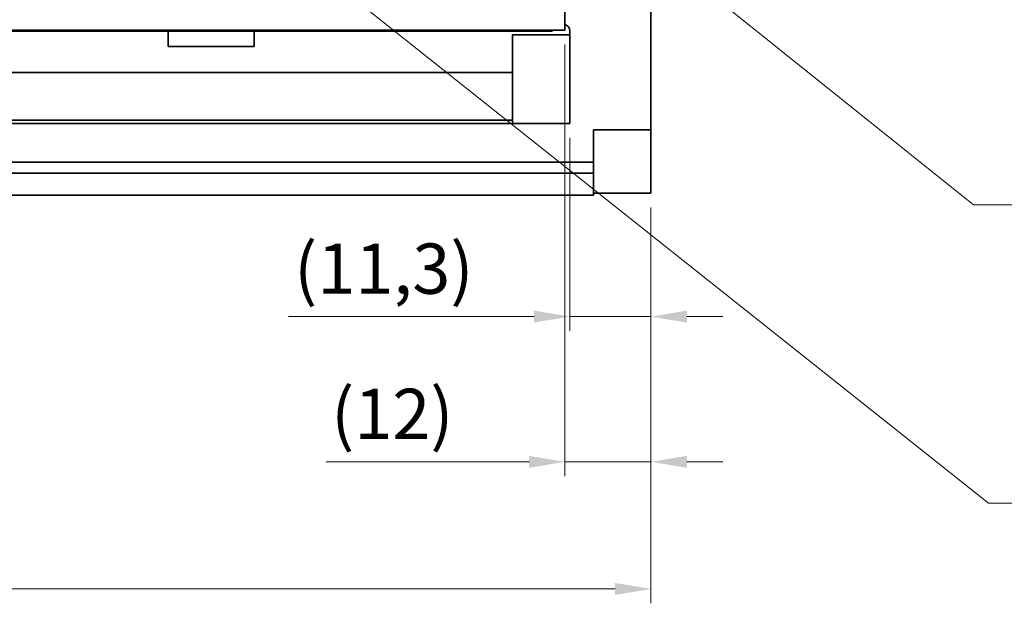
# Model space of a CAD drawing. Units: millimetres. Extents: x 0 to 2378, y 0 to 1682.
# Drawn here: x 1591 to 1729, y 1113 to 1194 of the extents above; entities that cross this region are included whole.
import ezdxf

# ---------------------------------------------------------------- set-up
doc = ezdxf.new("R2010")
doc.units = ezdxf.units.MM
doc.header["$LTSCALE"] = 2
doc.linetypes.add('DASHED', pattern=[0.2068, 0.1655, -0.0413])
for name, color, linetype, lineweight in [('Dimension', 7, 'Continuous', 20), ('Hidden', 7, 'DASHED', 25), ('Symbol', 7, 'Continuous', 20), ('Visible', 7, 'Continuous', 35)]:
    doc.layers.add(name, color=color, linetype=linetype, lineweight=lineweight)
doc.styles.add('Dimensions', font='arial.ttf')
doc.dimstyles.new('Dimension style', dxfattribs={"dimscale": 2, "dimtxt": 3.5, "dimasz": 2.5, "dimexe": 1, "dimexo": 1, "dimgap": 0.5, "dimtad": 1, "dimdec": 3, "dimrnd": 1e-08, "dimtxsty": 'Dimensions', "dimcen": 0.09, "dimdle": 10, "dimclrd": 172, "dimclre": 172, "dimclrt": 7, "dimaunit": 1, "dimadec": 0, "dimazin": 2, "dimtfac": 0.714286, "dimtdec": 3, "dimtmove": 0, "dimatfit": 3, "dimfxl": 1, "dimtolj": 1, "dimlwd": -1, "dimlwe": -1, "dimarcsym": 0})
doc.dimstyles.new('Dimension style$7', dxfattribs={"dimscale": 2, "dimtxt": 3.5, "dimasz": 2.5, "dimexe": 1, "dimexo": 1, "dimgap": 0.5, "dimtad": 1, "dimdec": 3, "dimrnd": 1e-08, "dimtxsty": 'Dimensions', "dimcen": 0.09, "dimdle": 10, "dimclrd": 256, "dimclre": 172, "dimclrt": 7, "dimaunit": 1, "dimadec": 0, "dimazin": 2, "dimtfac": 0.714286, "dimtdec": 3, "dimtmove": 0, "dimatfit": 3, "dimfxl": 1, "dimtolj": 1, "dimlwd": -1, "dimlwe": -1, "dimarcsym": 0})

# ---------------------------------------------------------------- blocks, each defined once
blk = doc.blocks.new('*D10')
at = {"layer": 'Defpoints', "color": 0, "transparency": 16777216}
for p in [(1668.15, 1179.82), (1679.45, 1170.11), (1668.15, 1152.92)]:
    blk.add_point(p, dxfattribs=at)
at = {"layer": 'Dimension', "color": 172, "true_color": 0x0000c6, "transparency": 16777216}
for p, q in [((1668.15, 1177.82), (1668.15, 1150.92)), ((1679.45, 1168.11), (1679.45, 1150.92)), ((1663.15, 1152.92), (1628.91, 1152.92)), ((1679.45, 1152.92), (1668.15, 1152.92)), ((1684.45, 1152.92), (1689.45, 1152.92))]:
    blk.add_line(p, q, dxfattribs=at)
for points in [[(1663.15, 1153.75), (1663.15, 1152.09), (1668.15, 1152.92)], [(1684.45, 1153.75), (1684.45, 1152.09), (1679.45, 1152.92)]]:
    blk.add_solid(points, dxfattribs=at)
at = {"layer": 'Dimension', "color": 7, "transparency": 16777216, "insert": (1642.21, 1163.1), "char_height": 7, "attachment_point": 2, "style": 'Dimensions'}
blk.add_mtext('\\A1;(11,3)', dxfattribs=at)
blk = doc.blocks.new('*D11')
at = {"layer": 'Defpoints', "color": 0, "transparency": 16777216}
for p in [(1667.45, 1192.82), (1679.45, 1170.11), (1667.45, 1132.69)]:
    blk.add_point(p, dxfattribs=at)
at = {"layer": 'Dimension', "color": 172, "true_color": 0x0000c6, "transparency": 16777216}
for p, q in [((1667.45, 1190.82), (1667.45, 1130.69)), ((1679.45, 1168.11), (1679.45, 1130.69)), ((1662.45, 1132.69), (1634.17, 1132.69)), ((1679.45, 1132.69), (1667.45, 1132.69)), ((1684.45, 1132.69), (1689.45, 1132.69))]:
    blk.add_line(p, q, dxfattribs=at)
for points in [[(1662.45, 1133.52), (1662.45, 1131.86), (1667.45, 1132.69)], [(1684.45, 1133.52), (1684.45, 1131.86), (1679.45, 1132.69)]]:
    blk.add_solid(points, dxfattribs=at)
at = {"layer": 'Dimension', "color": 7, "transparency": 16777216, "insert": (1643.39, 1142.87), "char_height": 7, "attachment_point": 2, "style": 'Dimensions'}
blk.add_mtext('\\A1;(12)', dxfattribs=at)
blk = doc.blocks.new('*D25')
at = {"layer": 'Defpoints', "color": 0, "transparency": 16777216}
for p in [(329.45, 1181.42), (1679.45, 1170.11), (1679.45, 1114.99)]:
    blk.add_point(p, dxfattribs=at)
at = {"layer": 'Dimension', "color": 172, "true_color": 0x0000c6, "transparency": 16777216}
for p, q in [((329.45, 1179.42), (329.45, 1112.99)), ((1679.45, 1168.11), (1679.45, 1112.99)), ((334.45, 1114.99), (1674.45, 1114.99))]:
    blk.add_line(p, q, dxfattribs=at)
for points in [[(334.45, 1115.82), (334.45, 1114.15), (329.45, 1114.99)], [(1674.45, 1115.82), (1674.45, 1114.15), (1679.45, 1114.99)]]:
    blk.add_solid(points, dxfattribs=at)
at = {"layer": 'Dimension', "color": 7, "transparency": 16777216, "insert": (1004.45, 1123.14), "char_height": 7, "attachment_point": 2, "style": 'Dimensions'}
blk.add_mtext('\\A1;1350{\\H5;±1}', dxfattribs=at)

msp = doc.modelspace()

# ---------------------------------------------------------------- linework, layer by layer
at = {"layer": 'Hidden'}
for p, q in [((1612.73, 1190.5563), (1612.1489, 1190.5563)), ((1612.73, 1190.5563), (1612.73, 1190.5558)), ((1612.8957, 1190.5558), (1623.4021, 1190.5558)), ((1623.5678, 1190.5558), (1623.5678, 1190.5563)), ((1624.1489, 1190.5563), (1623.5678, 1190.5563))]:
    msp.add_line(p, q, dxfattribs=at)
at = {"layer": 'Visible'}
for p, q in [((1667.4489, 1192.8228), (1667.4489, 1195.5228)), ((1679.4489, 1195.696), (1679.4489, 1178.9228)), ((1667.4489, 1192.8228), (357.4489, 1192.8228)), ((1665.5789, 1192.6728), (1286.7989, 1192.6728)), ((1612.1489, 1190.5558), (1612.1489, 1192.6728)), ((1624.1489, 1190.5558), (1624.1489, 1192.6728)), ((1660.1489, 1190.2728), (1660.1489, 1192.1728)), ((1668.1489, 1192.1728), (1660.1489, 1192.1728)), ((1668.1489, 1192.6731), (1668.1489, 1192.1728)), ((1668.1489, 1190.2728), (1668.1489, 1192.1728)), ((1612.8957, 1190.5558), (1612.1489, 1190.5558)), ((1612.8957, 1190.5563), (1612.8957, 1190.5558)), ((1623.4021, 1190.5563), (1612.8957, 1190.5563)), ((1623.4021, 1190.5558), (1623.4021, 1190.5563)), ((1624.1489, 1190.5558), (1623.4021, 1190.5558)), ((1660.1489, 1190.2728), (1660.1489, 1187.3702)), ((1668.1489, 1190.2728), (1668.1489, 1187.3702)), ((1660.1489, 1186.9228), (1660.1489, 1187.3702)), ((1668.1489, 1182.7183), (1668.1489, 1187.3702)), ((1660.1489, 1186.9228), (344.1489, 1186.9228)), ((1660.1489, 1186.9228), (1660.1489, 1185.2228)), ((1660.1489, 1182.2728), (1660.1489, 1185.2228)), ((1660.1489, 1182.2728), (1660.1489, 1180.2728)), ((1668.1489, 1182.7183), (1668.1489, 1180.9237)), ((1668.1489, 1180.9237), (1668.1489, 1180.111)), ((1660.1489, 1180.2728), (344.1489, 1180.2728)), ((1660.1489, 1179.8228), (1365.7989, 1179.8228)), ((1660.1489, 1180.2728), (1660.1489, 1180.111)), ((1660.1489, 1179.8228), (1660.1489, 1180.111)), ((1668.1489, 1179.8228), (1660.1489, 1179.8228)), ((1668.1489, 1179.8228), (1668.1489, 1180.111)), ((1671.4489, 1178.9228), (1671.4489, 1174.4228)), ((1679.4489, 1178.9228), (1671.4489, 1178.9228)), ((1679.4489, 1173.11), (1679.4489, 1178.9228)), ((1671.4489, 1174.4228), (334.4489, 1174.4228)), ((1671.4489, 1174.4228), (1671.4489, 1174.3835)), ((1671.4489, 1172.8896), (1671.4489, 1174.3835)), ((1671.4489, 1172.8896), (334.4489, 1172.8896)), ((1671.4489, 1172.8896), (1671.4489, 1169.8228)), ((1679.4489, 1173.11), (1679.4489, 1170.11)), ((1671.4489, 1169.8228), (334.4489, 1169.8228)), ((1679.4489, 1170.11), (1671.4489, 1170.11))]:
    msp.add_line(p, q, dxfattribs=at)
msp.add_arc((1667.1489, 1192.6731), 1, 0, 72.542397, dxfattribs=at)
msp.add_open_spline([(1665.5789, 1192.6728), (1665.6606, 1192.7219), (1665.7402, 1192.7721), (1665.8176, 1192.8226)], degree=3, dxfattribs=at)

# ---------------------------------------------------------------- dimensions: what is measured, and where the dimension line sits
at = {"layer": 'Dimension', "color": 172, "true_color": 0x0000c6}
for base, p2, picture, middle in [((1667.4489, 1132.6884), (1667.4489, 1192.8228), '*D11', (1643.3875, 1132.6884)), ((1668.1489, 1152.9187), (1668.1489, 1179.8228), '*D10', (1642.2074, 1152.9187))]:
    dim = msp.add_linear_dim(base=base, p1=(1679.4489, 1170.11), p2=p2, angle=180, text='(<>)', dimstyle='Dimension style', override={"dimgap": 0.5, "dimdec": 3, "dimtol": 0, "dimlim": 0, "dimtp": 0, "dimtm": 0, "dimtdec": 3, "dimtofl": 1, "dimatfit": 1}, dxfattribs=at)
    dim.commit()
    dim.dimension.update_dxf_attribs({"geometry": picture, "text_midpoint": middle, "dimtype": 160})
dim = msp.add_linear_dim(base=(1679.4489, 1114.9876), p1=(329.4489, 1181.4228), p2=(1679.4489, 1170.11), angle=180, dimstyle='Dimension style', override={"dimgap": 0.5, "dimdec": 3, "dimtol": 1, "dimlim": 0, "dimtp": 1, "dimtm": 1, "dimtdec": 3, "dimtofl": 0, "dimatfit": 1}, dxfattribs=at)
dim.commit()
dim.dimension.update_dxf_attribs({"geometry": '*D25', "text_midpoint": (1004.4489, 1114.9876), "dimtype": 160})

# ---------------------------------------------------------------- leaders
at = {"layer": 'Symbol', "annotation_type": 0, "has_hookline": 1, "hookline_direction": 0, "text_width": 151.9038}
for points in [[(1677.0624, 1206.4228), (1724.4048, 1168.4943), (1729.4048, 1168.4943)], [(1634.323, 1200.2166), (1726.4802, 1126.938), (1731.4802, 1126.938)]]:
    msp.add_leader(points, dimstyle='Dimension style$7', override={"dimgap": 0, "dimtad": 1}, dxfattribs=at)

doc.saveas('drawing.dxf')
